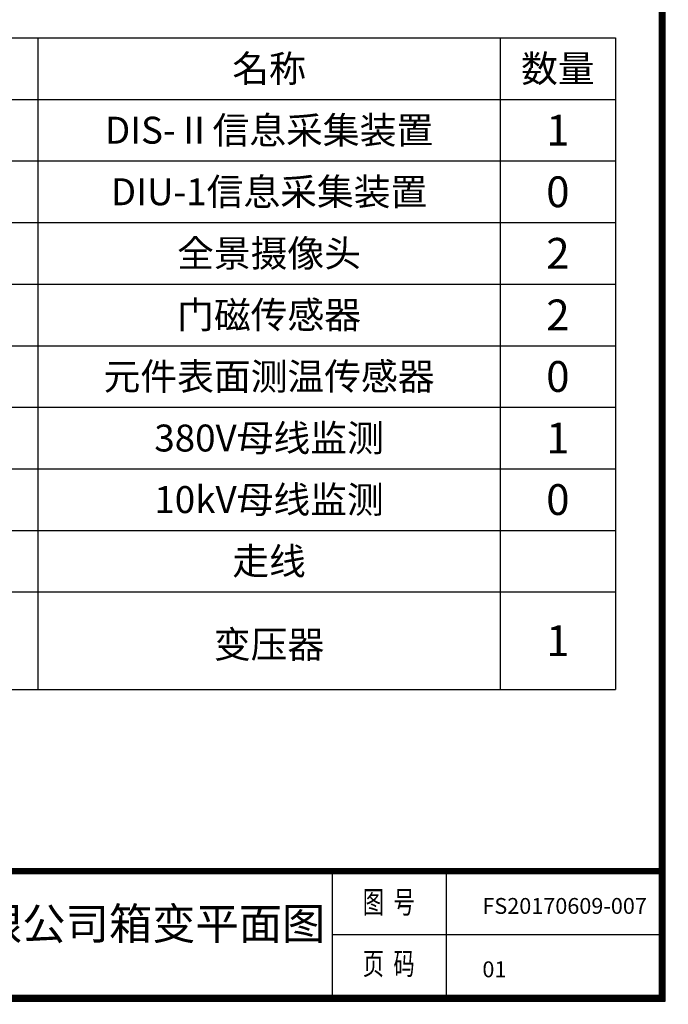
# Model space of a CAD drawing. Units: millimetres. Extents: x -8909 to 18037, y -7889 to 10991.
# Drawn here: x 11300 to 18037, y -7889 to 2347 of the extents above; entities that cross this region are included whole.
import ezdxf
from ezdxf.enums import TextEntityAlignment as Align

# ---------------------------------------------------------------- set-up
doc = ezdxf.new("R2010")
doc.units = ezdxf.units.MM
doc.layers.add('TEXT', color=7, linetype='Continuous')
doc.styles.get("Standard").update_dxf_attribs({"font": 'arial.ttf'})

msp = doc.modelspace()

# ---------------------------------------------------------------- linework, layer by layer
at = {"color": 0}
for p, q in [((9730, 2158), (11490, 2158)), ((11490, 2158), (16290, 2158)), ((11490, 2158), (11490, 1518)), ((16290, 2158), (16290, 1518)), ((16290, 2158), (17490, 2158)), ((17490, 2158), (17490, 1518)), ((9730, 1518), (11490, 1518)), ((11490, 1518), (11490, 878)), ((11490, 1518), (16290, 1518)), ((16290, 1518), (16290, 878)), ((16290, 1518), (17490, 1518)), ((17490, 1518), (17490, 878)), ((9730, 878), (11490, 878)), ((11490, 878), (11490, 238)), ((11490, 878), (16290, 878)), ((16290, 878), (16290, 238)), ((16290, 878), (17490, 878)), ((17490, 878), (17490, 238)), ((9730, 238), (11490, 238)), ((11490, 238), (11490, -402)), ((11490, 238), (16290, 238)), ((16290, 238), (16290, -402)), ((16290, 238), (17490, 238)), ((17490, 238), (17490, -402)), ((9730, -402), (11490, -402)), ((11490, -402), (11490, -1042)), ((11490, -402), (16290, -402)), ((16290, -402), (16290, -1042)), ((16290, -402), (17490, -402)), ((17490, -402), (17490, -1042)), ((9730, -1042), (11490, -1042)), ((11490, -1042), (11490, -1682)), ((11490, -1042), (16290, -1042)), ((16290, -1042), (16290, -1682)), ((16290, -1042), (17490, -1042)), ((17490, -1042), (17490, -1682)), ((9730, -1682), (11490, -1682)), ((11490, -1682), (11490, -2322)), ((11490, -1682), (16290, -1682)), ((16290, -1682), (16290, -2322)), ((16290, -1682), (17490, -1682)), ((17490, -1682), (17490, -2322)), ((9730, -2322), (11490, -2322)), ((11490, -2322), (11490, -2962)), ((11490, -2322), (16290, -2322)), ((16290, -2322), (16290, -2962)), ((16290, -2322), (17490, -2322)), ((17490, -2322), (17490, -2962)), ((9730, -2962), (11490, -2962)), ((11490, -2962), (11490, -3602)), ((11490, -2962), (16290, -2962)), ((16290, -2962), (16290, -3602)), ((16290, -2962), (17490, -2962)), ((17490, -2962), (17490, -4616)), ((6770, -3602), (17490, -3602)), ((11490, -3602), (11490, -4616)), ((16290, -3602), (16290, -4616)), ((6770, -4616), (17490, -4616))]:
    msp.add_line(p, q, dxfattribs=at)
for p, q in [((14544, -6505), (14544, -7823)), ((15730, -6505), (15730, -7823)), ((14544, -7164), (18004, -7164))]:
    msp.add_line(p, q)
at = {"ltscale": 100, "const_width": 65.9}
for points in [[(17971, 10958), (-7690, 10958), (-7690, -7823), (17971, -7823), (17971, 10958)], [(6142, -7856), (6142, -6505), (18004, -6505)]]:
    msp.add_lwpolyline(points, dxfattribs=at)
at = {"layer": 'Defpoints', "color": 1}
msp.add_lwpolyline([(-8909, -7856), (18004, -7856), (18004, 10991), (-8909, 10991)], close=True, dxfattribs=at)

# ---------------------------------------------------------------- texts
at = {"width": 0.7}
for s, p in [('图  号', (15133, -6857)), ('页  码', (15133, -7496))]:
    msp.add_text(s, height=230.6, dxfattribs=at).set_placement(p, align=Align.MIDDLE)
at = {"layer": 'TEXT'}
for s, height, p in [('名称', 280, (13890, 1838)), ('数量', 280, (16890, 1838)), ('DIS-Ⅱ信息采集装置', 280, (13890, 1198)), ('1', 320, (16890, 1198)), ('DIU-1信息采集装置', 280, (13890, 558)), ('0', 320, (16890, 558)), ('全景摄像头', 280, (13890, -82)), ('2', 320, (16890, -82)), ('门磁传感器', 280, (13890, -722)), ('2', 320, (16890, -722)), ('元件表面测温传感器', 280, (13890, -1362)), ('0', 320, (16890, -1362)), ('380V母线监测', 280, (13890, -2002)), ('1', 320, (16890, -2002)), ('10kV母线监测', 280, (13890, -2642)), ('0', 320, (16890, -2642)), ('走线', 280, (13890, -3282)), ('变压器', 280, (13890, -4148)), ('1', 320, (16890, -4109))]:
    msp.add_text(s, height=height, dxfattribs=at).set_placement(p, align=Align.MIDDLE_CENTER)
at = {"layer": 'TEXT', "lineweight": 158}
for s, width, insert, char_height, attachment_point in [('{\\C0;广东永通起重机械股份有限公司箱变}平面图', 17453.06, (10204, -7051), 329.49, 5), ('FS20170609-007', 26.94, (16106, -6784), 164.75, 1), ('01', 26.94, (16106, -7443), 164.7, 1)]:
    msp.add_mtext_dynamic_manual_height_columns(s, width=width, gutter_width=12.5, heights=[0], dxfattribs=dict(at, insert=insert, char_height=char_height, attachment_point=attachment_point))

doc.saveas('drawing.dxf')
